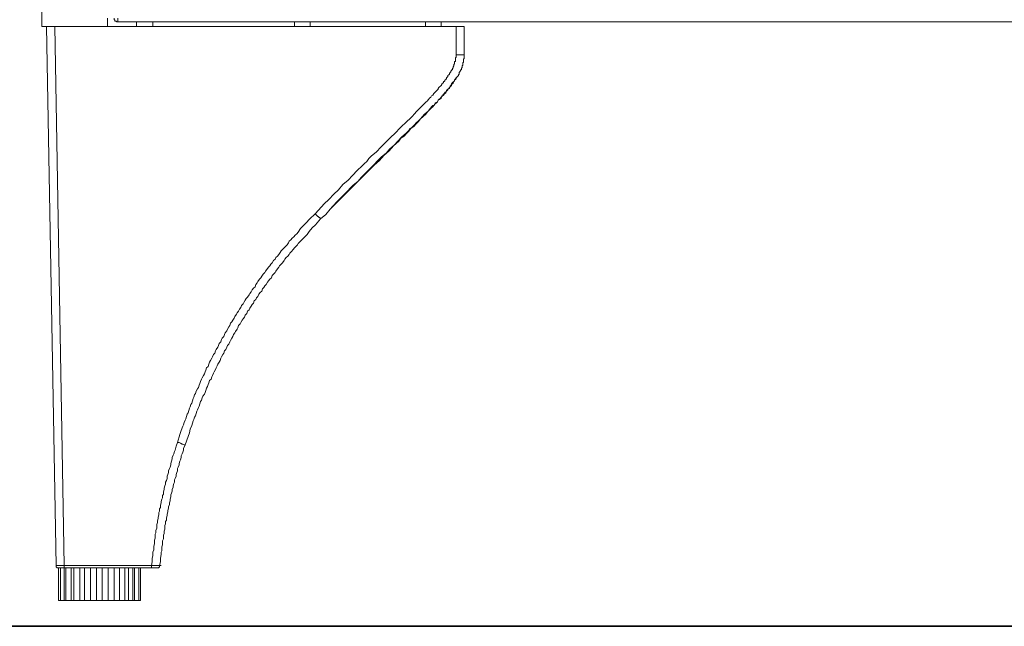
# Model space of a CAD drawing. Units: inches. Extents: x -1846 to 1319, y -1566 to 723.
# Drawn here: x -1293 to -1053, y -1246 to -1098 of the extents above; entities that cross this region are included whole.
import ezdxf

# ---------------------------------------------------------------- set-up
doc = ezdxf.new("R2010")
doc.units = ezdxf.units.IN
doc.header["$MEASUREMENT"] = 0
doc.layers.add('图层 1', color=7, linetype='Continuous')

msp = doc.modelspace()

# ---------------------------------------------------------------- linework, layer by layer
at = {"layer": '图层 1', "color": 7, "lineweight": 9}
for points in [[(-1288.01, -1099.89), (-1288.01, -419.36)], [(-1272.03, -1099.89), (-1272.03, -1097.89)], [(-1270.38, -1097.89), (-1270.38, -1098.07), (-1270.38, -1098.25), (-1270.2, -1098.25), (-1270.2, -1098.43), (-1270.2, -1098.61), (-1270.02, -1098.61), (-1269.84, -1098.61), (-1269.84, -1098.79), (-1269.65, -1098.79), (-1269.47, -1098.79)], [(-1269.47, -1097.89), (-1269.47, -1098.79)], [(-1288.01, -1099.89), (-1272.03, -1099.89)], [(-1284.57, -1231.38), (-1286.92, -1099.89)], [(-1284.91, -1099.89), (-1282.56, -1231.38)], [(-1272.03, -1099.89), (-1186.93, -1099.89)], [(-409.19, -1098.79), (-1269.47, -1098.79)], [(-1264.92, -1098.79), (-1264.92, -1099.89)], [(-1260.93, -1099.89), (-1260.93, -1098.79)], [(-1226.39, -1098.79), (-1226.39, -1099.89)], [(-1222.56, -1099.89), (-1222.56, -1098.79)], [(-1194.39, -1098.79), (-1194.39, -1099.89)], [(-1190.57, -1099.89), (-1190.57, -1098.79)], [(-1186.93, -1106.79), (-1186.93, -1099.89)], [(-1186.93, -1099.89), (-1184.93, -1099.89)], [(-1184.93, -1099.89), (-1184.93, -1106.79)], [(-1221.29, -1145.53), (-1219.1, -1143.16), (-1218.02, -1142.08), (-1216.74, -1140.81), (-1215.67, -1139.72), (-1214.56, -1138.45), (-1213.29, -1137.35), (-1212.2, -1136.27), (-1211.11, -1134.99), (-1209.84, -1133.89), (-1209.29, -1133.35), (-1208.75, -1132.81), (-1208.2, -1132.08), (-1207.64, -1131.52), (-1206.39, -1130.44), (-1205.29, -1129.34), (-1202.94, -1127), (-1201.85, -1125.89), (-1200.57, -1124.62), (-1200.03, -1124.07), (-1199.47, -1123.53), (-1198.92, -1122.99), (-1198.21, -1122.44), (-1197.66, -1121.89), (-1197.12, -1121.16), (-1196.57, -1120.62), (-1196.03, -1120.07), (-1195.48, -1119.53), (-1194.94, -1118.98), (-1194.56, -1118.62), (-1194.22, -1118.24), (-1194.02, -1118.07), (-1193.66, -1117.71), (-1193.47, -1117.35), (-1193.13, -1117.15), (-1192.93, -1116.8), (-1192.58, -1116.63), (-1192.38, -1116.25), (-1192.02, -1115.89), (-1191.84, -1115.71), (-1191.48, -1115.35), (-1191.29, -1115.17), (-1191.29, -1114.99), (-1191.12, -1114.8), (-1190.95, -1114.62), (-1190.75, -1114.44), (-1190.57, -1114.25), (-1190.4, -1114.07), (-1190.4, -1113.89), (-1190.2, -1113.71), (-1190.02, -1113.53), (-1190.02, -1113.35), (-1189.84, -1113.35), (-1189.66, -1113.16), (-1189.66, -1112.99), (-1189.47, -1112.81), (-1189.3, -1112.62), (-1189.3, -1112.43), (-1189.11, -1112.25), (-1188.93, -1112.07), (-1188.93, -1111.88), (-1188.75, -1111.7), (-1188.57, -1111.52), (-1188.57, -1111.35), (-1188.39, -1111.16), (-1188.2, -1110.99), (-1188.2, -1110.8), (-1188.02, -1110.63), (-1188.02, -1110.43), (-1187.83, -1110.43), (-1187.83, -1110.24), (-1187.83, -1110.08), (-1187.65, -1110.08), (-1187.65, -1109.89), (-1187.65, -1109.7), (-1187.48, -1109.52), (-1187.48, -1109.35), (-1187.48, -1109.16), (-1187.29, -1108.98), (-1187.29, -1108.8), (-1187.29, -1108.61), (-1187.29, -1108.43), (-1187.11, -1108.43), (-1187.11, -1108.25), (-1187.11, -1108.06), (-1187.11, -1107.88), (-1187.11, -1107.71), (-1187.11, -1107.52), (-1186.93, -1107.34), (-1186.93, -1106.79)], [(-1184.93, -1106.79), (-1184.93, -1106.98), (-1184.93, -1107.16), (-1184.93, -1107.34), (-1184.93, -1107.52), (-1184.93, -1107.71), (-1185.11, -1107.88), (-1185.11, -1108.06), (-1185.11, -1108.25), (-1185.11, -1108.43), (-1185.11, -1108.61), (-1185.3, -1108.8), (-1185.3, -1108.98), (-1185.3, -1109.16), (-1185.3, -1109.35), (-1185.47, -1109.52), (-1185.47, -1109.7), (-1185.47, -1109.89), (-1185.64, -1110.08), (-1185.64, -1110.24), (-1185.64, -1110.43), (-1185.84, -1110.43), (-1185.84, -1110.63), (-1185.84, -1110.8), (-1186.02, -1110.8), (-1186.02, -1110.99), (-1186.19, -1111.16), (-1186.19, -1111.52), (-1186.39, -1111.7), (-1186.39, -1111.88), (-1186.57, -1112.07), (-1186.75, -1112.25), (-1186.93, -1112.43), (-1186.93, -1112.62), (-1187.11, -1112.81), (-1187.29, -1112.99), (-1187.29, -1113.16), (-1187.48, -1113.35), (-1187.65, -1113.53), (-1187.65, -1113.71), (-1187.83, -1113.89), (-1188.02, -1114.07), (-1188.02, -1114.25), (-1188.2, -1114.44), (-1188.39, -1114.62), (-1188.57, -1114.8), (-1188.57, -1114.99), (-1188.75, -1114.99), (-1188.93, -1115.17), (-1188.93, -1115.35), (-1189.11, -1115.52), (-1189.3, -1115.71), (-1189.47, -1115.89), (-1189.47, -1116.06), (-1189.84, -1116.44), (-1190.02, -1116.63), (-1190.4, -1116.99), (-1190.57, -1117.35), (-1190.95, -1117.71), (-1191.29, -1117.89), (-1191.48, -1118.24), (-1191.84, -1118.62), (-1192.02, -1118.8), (-1192.38, -1119.16), (-1192.58, -1119.53), (-1192.93, -1119.71), (-1193.3, -1120.07), (-1193.85, -1120.62), (-1194.39, -1121.35), (-1194.94, -1121.89), (-1195.65, -1122.44), (-1196.2, -1123.17), (-1196.74, -1123.71), (-1197.29, -1124.26), (-1198.02, -1124.81), (-1198.58, -1125.52), (-1199.11, -1126.07), (-1199.65, -1126.62), (-1200.39, -1127.16), (-1200.93, -1127.89), (-1202.21, -1128.99), (-1203.3, -1130.25), (-1204.57, -1131.34), (-1205.66, -1132.62), (-1206.93, -1133.7), (-1207.47, -1134.25), (-1208.2, -1134.99), (-1208.75, -1135.53), (-1209.29, -1136.08), (-1209.84, -1136.62), (-1210.57, -1137.35), (-1211.66, -1138.45), (-1212.92, -1139.72), (-1214.01, -1140.81), (-1215.3, -1142.08), (-1216.39, -1143.16), (-1217.65, -1144.44), (-1218.74, -1145.72), (-1220.01, -1146.8)], [(-1184.93, -1106.79), (-1185.11, -1106.79), (-1185.3, -1106.79), (-1185.47, -1106.79), (-1185.64, -1106.79), (-1185.84, -1106.79), (-1186.02, -1106.79), (-1186.19, -1106.79), (-1186.39, -1106.79), (-1186.57, -1106.79), (-1186.75, -1106.79), (-1186.93, -1106.79)], [(-1217.83, -1144.63), (-1216.02, -1142.62), (-1214.01, -1140.63), (-1212.03, -1138.63), (-1210.93, -1137.71), (-1210.02, -1136.62), (-1209.11, -1135.72), (-1208.02, -1134.63), (-1207.1, -1133.7), (-1206.03, -1132.62), (-1205.12, -1131.71), (-1204.03, -1130.8), (-1203.11, -1129.71), (-1202.02, -1128.8), (-1200.21, -1126.8), (-1199.11, -1125.89), (-1198.58, -1125.35), (-1198.21, -1124.81), (-1197.66, -1124.44), (-1197.12, -1123.89), (-1196.57, -1123.35), (-1196.2, -1122.99), (-1195.65, -1122.44), (-1195.11, -1121.89), (-1194.75, -1121.35), (-1194.22, -1120.99), (-1193.66, -1120.43), (-1193.3, -1119.88), (-1192.75, -1119.35), (-1192.58, -1119.16), (-1192.21, -1118.98), (-1192.02, -1118.62), (-1191.84, -1118.44), (-1191.48, -1118.24), (-1191.29, -1117.89), (-1191.12, -1117.71), (-1190.75, -1117.35), (-1190.57, -1117.15), (-1190.4, -1116.8), (-1190.2, -1116.8), (-1190.2, -1116.63), (-1190.02, -1116.44), (-1189.84, -1116.44), (-1189.84, -1116.25), (-1189.66, -1116.06), (-1189.66, -1115.89), (-1189.47, -1115.89), (-1189.3, -1115.71), (-1189.3, -1115.52), (-1189.11, -1115.35), (-1188.75, -1114.99), (-1188.57, -1114.8), (-1188.39, -1114.44), (-1188.2, -1114.25), (-1188.02, -1113.89), (-1187.83, -1113.53), (-1187.48, -1113.35), (-1187.29, -1112.99), (-1186.93, -1112.43)], [(-1254.94, -1201.36), (-1254.38, -1199.37), (-1254.02, -1198.46), (-1253.65, -1197.36), (-1253.48, -1197.01), (-1253.29, -1196.45), (-1253.1, -1195.91), (-1252.93, -1195.55), (-1252.74, -1195), (-1252.56, -1194.45), (-1252.37, -1194.08), (-1252.2, -1193.54), (-1252.01, -1193), (-1251.83, -1192.64), (-1251.65, -1192.09), (-1251.47, -1191.72), (-1251.28, -1191.18), (-1251.12, -1190.63), (-1250.92, -1190.27), (-1250.75, -1189.72), (-1250.58, -1189.36), (-1250.38, -1188.81), (-1250.02, -1188.27), (-1249.83, -1187.91), (-1249.66, -1187.37), (-1249.47, -1187), (-1249.29, -1186.45), (-1249.11, -1185.91), (-1248.94, -1185.54), (-1248.57, -1185), (-1248.38, -1184.64), (-1248.2, -1184.09), (-1248.01, -1183.72), (-1247.84, -1183.18), (-1247.47, -1182.82), (-1247.29, -1182.27), (-1247.11, -1181.73), (-1246.92, -1181.36), (-1246.56, -1180.82), (-1246.37, -1180.44), (-1246.19, -1179.91), (-1245.83, -1179.54), (-1245.65, -1179), (-1245.47, -1178.63), (-1245.1, -1178.09), (-1244.93, -1177.72), (-1244.75, -1177.17), (-1244.38, -1176.81), (-1244.2, -1176.26), (-1244.01, -1175.91), (-1243.65, -1175.53), (-1243.47, -1175), (-1243.29, -1174.63), (-1242.92, -1174.08), (-1242.75, -1173.73), (-1242.38, -1173.18), (-1242.2, -1172.81), (-1242, -1172.26), (-1241.66, -1171.9), (-1241.47, -1171.55), (-1241.11, -1170.99), (-1240.93, -1170.63), (-1240.56, -1170.08), (-1240.37, -1169.72), (-1240.01, -1169.36), (-1239.84, -1168.8), (-1239.48, -1168.44), (-1239.29, -1167.9), (-1238.93, -1167.54), (-1238.73, -1167.17), (-1238.39, -1166.62), (-1238.2, -1166.27), (-1237.84, -1165.9), (-1237.47, -1165.36), (-1237.3, -1164.98), (-1236.93, -1164.63), (-1236.74, -1164.09), (-1236.38, -1163.72), (-1236.01, -1163.36), (-1235.84, -1162.81), (-1235.46, -1162.45), (-1235.29, -1162.09), (-1234.92, -1161.54), (-1234.57, -1161.18), (-1234.37, -1160.81), (-1234.03, -1160.27), (-1233.66, -1159.9), (-1233.48, -1159.54), (-1233.11, -1159.17), (-1232.74, -1158.63), (-1232.38, -1158.27), (-1232.19, -1157.9), (-1231.84, -1157.54), (-1231.48, -1156.98), (-1231.1, -1156.63), (-1230.93, -1156.26), (-1230.56, -1155.89), (-1230.2, -1155.54), (-1229.84, -1154.99), (-1229.66, -1154.62), (-1229.28, -1154.27), (-1228.92, -1153.9), (-1228.55, -1153.53), (-1228.21, -1153.17), (-1227.83, -1152.62), (-1227.66, -1152.27), (-1227.29, -1151.89), (-1226.93, -1151.54), (-1226.57, -1151.17), (-1226.2, -1150.8), (-1225.84, -1150.44), (-1225.48, -1150.08), (-1224.94, -1149.17), (-1224.19, -1148.44), (-1223.47, -1147.72), (-1222.76, -1146.99), (-1221.29, -1145.53)], [(-1220.01, -1146.8), (-1220.01, -1146.63), (-1220.2, -1146.63), (-1220.2, -1146.44), (-1220.38, -1146.44), (-1220.58, -1146.26), (-1220.75, -1146.26), (-1220.75, -1146.08), (-1220.92, -1146.08), (-1220.92, -1145.9), (-1221.1, -1145.9), (-1221.1, -1145.72), (-1221.29, -1145.72), (-1221.29, -1145.53)], [(-1220.01, -1146.8), (-1221.29, -1148.26), (-1222.03, -1148.99), (-1222.76, -1149.9), (-1223.3, -1150.63), (-1224.02, -1151.35), (-1224.39, -1151.73), (-1224.74, -1152.08), (-1225.11, -1152.44), (-1225.48, -1152.8), (-1225.65, -1153.17), (-1226.03, -1153.53), (-1226.39, -1153.9), (-1226.74, -1154.27), (-1227.12, -1154.8), (-1227.48, -1155.16), (-1227.66, -1155.54), (-1228.02, -1155.89), (-1228.38, -1156.26), (-1228.75, -1156.63), (-1228.92, -1156.98), (-1229.28, -1157.54), (-1229.66, -1157.9), (-1230.01, -1158.27), (-1230.2, -1158.63), (-1230.56, -1158.99), (-1230.93, -1159.54), (-1231.1, -1159.9), (-1231.48, -1160.27), (-1231.84, -1160.64), (-1232.02, -1161.18), (-1232.38, -1161.54), (-1232.74, -1161.91), (-1232.93, -1162.27), (-1233.28, -1162.81), (-1233.66, -1163.18), (-1233.83, -1163.54), (-1234.2, -1163.9), (-1234.37, -1164.44), (-1234.75, -1164.81), (-1235.12, -1165.17), (-1235.29, -1165.72), (-1235.66, -1166.08), (-1235.84, -1166.44), (-1236.21, -1166.81), (-1236.38, -1167.36), (-1236.74, -1167.72), (-1236.93, -1168.08), (-1237.3, -1168.63), (-1237.47, -1168.99), (-1237.84, -1169.36), (-1238.02, -1169.91), (-1238.39, -1170.27), (-1238.56, -1170.81), (-1238.93, -1171.17), (-1239.12, -1171.55), (-1239.48, -1172.09), (-1239.66, -1172.44), (-1240.01, -1172.81), (-1240.2, -1173.36), (-1240.37, -1173.73), (-1240.74, -1174.28), (-1240.93, -1174.63), (-1241.29, -1175), (-1241.47, -1175.53), (-1241.66, -1175.91), (-1242, -1176.45), (-1242.2, -1176.81), (-1242.38, -1177.36), (-1242.75, -1177.72), (-1242.92, -1178.09), (-1243.11, -1178.63), (-1243.47, -1179), (-1243.65, -1179.54), (-1243.84, -1179.91), (-1244.2, -1180.44), (-1244.38, -1180.82), (-1244.56, -1181.36), (-1244.75, -1181.73), (-1245.1, -1182.27), (-1245.29, -1182.63), (-1245.47, -1183.18), (-1245.65, -1183.54), (-1246.02, -1184.09), (-1246.19, -1184.45), (-1246.37, -1185), (-1246.56, -1185.36), (-1246.75, -1185.91), (-1247.11, -1186.27), (-1247.29, -1186.82), (-1247.47, -1187.17), (-1247.65, -1187.72), (-1247.84, -1188.08), (-1248.01, -1188.63), (-1248.2, -1189.17), (-1248.38, -1189.54), (-1248.74, -1190.09), (-1248.94, -1190.45), (-1249.11, -1191), (-1249.29, -1191.36), (-1249.47, -1191.92), (-1249.66, -1192.45), (-1249.83, -1192.81), (-1250.02, -1193.36), (-1250.19, -1193.72), (-1250.38, -1194.27), (-1250.58, -1194.82), (-1250.75, -1195.17), (-1250.92, -1195.73), (-1251.12, -1196.09), (-1251.47, -1197.19), (-1251.83, -1198.09), (-1252.01, -1199.01), (-1252.37, -1199.91), (-1253.1, -1201.91)], [(-1261.29, -1231.38), (-1261.11, -1230.46), (-1261.11, -1229.56), (-1260.93, -1229.01), (-1260.93, -1228.46), (-1260.93, -1228.09), (-1260.75, -1227.56), (-1260.75, -1227.19), (-1260.75, -1226.64), (-1260.56, -1226.1), (-1260.56, -1225.73), (-1260.56, -1225.19), (-1260.39, -1224.64), (-1260.39, -1224.28), (-1260.39, -1223.73), (-1260.19, -1223.37), (-1260.19, -1222.81), (-1260.02, -1222.28), (-1260.02, -1221.92), (-1260.02, -1221.36), (-1259.84, -1220.82), (-1259.84, -1220.46), (-1259.64, -1219.92), (-1259.64, -1219.56), (-1259.47, -1219.01), (-1259.47, -1218.45), (-1259.3, -1218.1), (-1259.3, -1217.56), (-1259.11, -1217.18), (-1259.11, -1216.64), (-1258.93, -1216.09), (-1258.93, -1215.73), (-1258.75, -1215.18), (-1258.57, -1214.82), (-1258.57, -1214.28), (-1258.39, -1213.91), (-1258.39, -1213.36), (-1258.19, -1212.81), (-1258.19, -1212.46), (-1258.01, -1211.91), (-1257.84, -1211.55), (-1257.84, -1211), (-1257.65, -1210.64), (-1257.46, -1210.1), (-1257.46, -1209.55), (-1257.29, -1209.18), (-1257.1, -1208.64), (-1257.1, -1208.28), (-1256.92, -1207.73), (-1256.75, -1207.37), (-1256.57, -1206.82), (-1256.57, -1206.46), (-1256.37, -1205.91), (-1256.2, -1205.36), (-1256.2, -1205.01), (-1256.01, -1204.46), (-1255.83, -1204.09), (-1255.66, -1203.55), (-1255.47, -1203.18), (-1255.28, -1202.27), (-1254.94, -1201.36)], [(-1253.1, -1201.91), (-1253.29, -1201.91), (-1253.65, -1201.72), (-1253.83, -1201.72), (-1254.19, -1201.55), (-1254.57, -1201.36), (-1254.94, -1201.36)], [(-1253.1, -1201.91), (-1253.48, -1202.82), (-1253.48, -1203.18), (-1253.65, -1203.73), (-1253.83, -1204.09), (-1254.02, -1204.64), (-1254.02, -1205.01), (-1254.19, -1205.55), (-1254.38, -1205.91), (-1254.57, -1206.46), (-1254.57, -1206.82), (-1254.74, -1207.37), (-1254.94, -1207.73), (-1254.94, -1208.28), (-1255.11, -1208.64), (-1255.28, -1209.18), (-1255.28, -1209.55), (-1255.47, -1210.1), (-1255.66, -1210.46), (-1255.66, -1211), (-1255.83, -1211.36), (-1256.01, -1211.91), (-1256.01, -1212.27), (-1256.2, -1212.81), (-1256.2, -1213.18), (-1256.37, -1213.73), (-1256.57, -1214.09), (-1256.57, -1214.64), (-1256.75, -1215.18), (-1256.75, -1215.54), (-1256.92, -1216.09), (-1256.92, -1216.46), (-1257.1, -1217), (-1257.1, -1217.36), (-1257.29, -1217.92), (-1257.29, -1218.29), (-1257.46, -1218.82), (-1257.46, -1219.18), (-1257.65, -1219.74), (-1257.65, -1220.28), (-1257.84, -1220.64), (-1257.84, -1221.19), (-1258.01, -1221.56), (-1258.01, -1222.1), (-1258.01, -1222.45), (-1258.19, -1223), (-1258.19, -1223.55), (-1258.39, -1223.92), (-1258.39, -1224.46), (-1258.39, -1224.82), (-1258.57, -1225.37), (-1258.57, -1225.73), (-1258.57, -1226.28), (-1258.75, -1226.82), (-1258.75, -1227.19), (-1258.75, -1227.74), (-1258.93, -1228.09), (-1258.93, -1228.64), (-1259.11, -1229.56), (-1259.11, -1230.46), (-1259.3, -1231.38)], [(-1284.57, -1231.38), (-1284.38, -1231.38), (-1284.19, -1231.38), (-1284.02, -1231.38), (-1283.84, -1231.38), (-1283.65, -1231.38), (-1283.48, -1231.38), (-1283.28, -1231.38), (-1283.1, -1231.38), (-1282.93, -1231.38), (-1282.75, -1231.38), (-1282.56, -1231.38)], [(-1284.57, -1231.38), (-1284.57, -1231.55), (-1284.57, -1231.74), (-1284.38, -1231.74), (-1284.38, -1231.92), (-1284.19, -1231.92)], [(-1282.56, -1231.92), (-1284.19, -1231.92)], [(-1284.02, -1231.92), (-1284.02, -1239.92)], [(-1283.48, -1231.92), (-1283.48, -1239.92)], [(-1282.56, -1231.38), (-1261.29, -1231.38)], [(-1282.56, -1231.92), (-1282.56, -1231.38)], [(-1261.29, -1231.92), (-1282.56, -1231.92)], [(-1282.56, -1239.92), (-1282.56, -1231.92)], [(-1282.2, -1231.92), (-1282.2, -1239.92)], [(-1280.92, -1239.92), (-1280.92, -1231.92)], [(-1280.21, -1231.92), (-1280.21, -1239.92)], [(-1278.74, -1239.92), (-1278.74, -1231.92)], [(-1277.65, -1231.92), (-1277.65, -1239.92)], [(-1276.19, -1239.92), (-1276.19, -1231.92)], [(-1274.74, -1231.92), (-1274.74, -1239.92)], [(-1273.29, -1239.92), (-1273.29, -1231.92)], [(-1271.83, -1231.92), (-1271.83, -1239.92)], [(-1270.38, -1239.92), (-1270.38, -1231.92)], [(-1269.11, -1231.92), (-1269.11, -1239.92)], [(-1267.82, -1239.92), (-1267.82, -1231.92)], [(-1266.93, -1231.92), (-1266.93, -1239.92)], [(-1265.84, -1239.92), (-1265.84, -1231.92)], [(-1265.47, -1231.92), (-1265.47, -1239.92)], [(-1264.38, -1239.92), (-1264.38, -1231.92)], [(-1264, -1239.92), (-1264, -1231.92)], [(-1261.29, -1231.38), (-1261.11, -1231.38), (-1260.93, -1231.38), (-1260.75, -1231.38), (-1260.56, -1231.38), (-1260.39, -1231.38), (-1260.19, -1231.38), (-1260.02, -1231.38), (-1259.84, -1231.38), (-1259.64, -1231.38), (-1259.47, -1231.38), (-1259.3, -1231.38)], [(-1261.29, -1231.38), (-1261.29, -1231.92)], [(-1261.29, -1231.92), (-1260.56, -1231.92)], [(-1259.84, -1231.92), (-1260.02, -1231.92), (-1260.19, -1231.92), (-1260.39, -1231.92), (-1260.56, -1231.92), (-1260.75, -1231.92), (-1260.93, -1231.92), (-1261.11, -1231.92), (-1261.29, -1231.92)], [(-1260.56, -1231.92), (-1260.39, -1231.92)], [(-1259.84, -1231.92), (-1259.64, -1231.92), (-1259.47, -1231.92), (-1259.47, -1231.74), (-1259.3, -1231.74), (-1259.3, -1231.55), (-1259.3, -1231.38)], [(-1259.3, -1231.38), (-1258.93, -1231.38)], [(-1284.02, -1239.92), (-1283.48, -1239.92)], [(-1283.48, -1239.92), (-1282.56, -1239.92)], [(-1282.56, -1239.92), (-1282.2, -1239.92)], [(-1282.2, -1239.92), (-1280.92, -1239.92)], [(-1280.92, -1239.92), (-1280.21, -1239.92)], [(-1280.21, -1239.92), (-1278.74, -1239.92)], [(-1278.74, -1239.92), (-1277.65, -1239.92)], [(-1277.65, -1239.92), (-1276.19, -1239.92)], [(-1276.19, -1239.92), (-1274.74, -1239.92)], [(-1274.74, -1239.92), (-1273.29, -1239.92)], [(-1273.29, -1239.92), (-1271.83, -1239.92)], [(-1271.83, -1239.92), (-1270.38, -1239.92)], [(-1270.38, -1239.92), (-1269.11, -1239.92)], [(-1269.11, -1239.92), (-1267.82, -1239.92)], [(-1267.82, -1239.92), (-1266.93, -1239.92)], [(-1266.93, -1239.92), (-1265.84, -1239.92)], [(-1265.84, -1239.92), (-1265.47, -1239.92)], [(-1265.47, -1239.92), (-1264.38, -1239.92)], [(-1264.38, -1239.92), (-1264, -1239.92)]]:
    msp.add_lwpolyline(points, dxfattribs=at)
at = {"layer": '图层 1', "color": 7, "lineweight": 35}
msp.add_lwpolyline([(882.12, -1246.17), (-1580.65, -1246.17)], dxfattribs=at)

doc.saveas('drawing.dxf')
